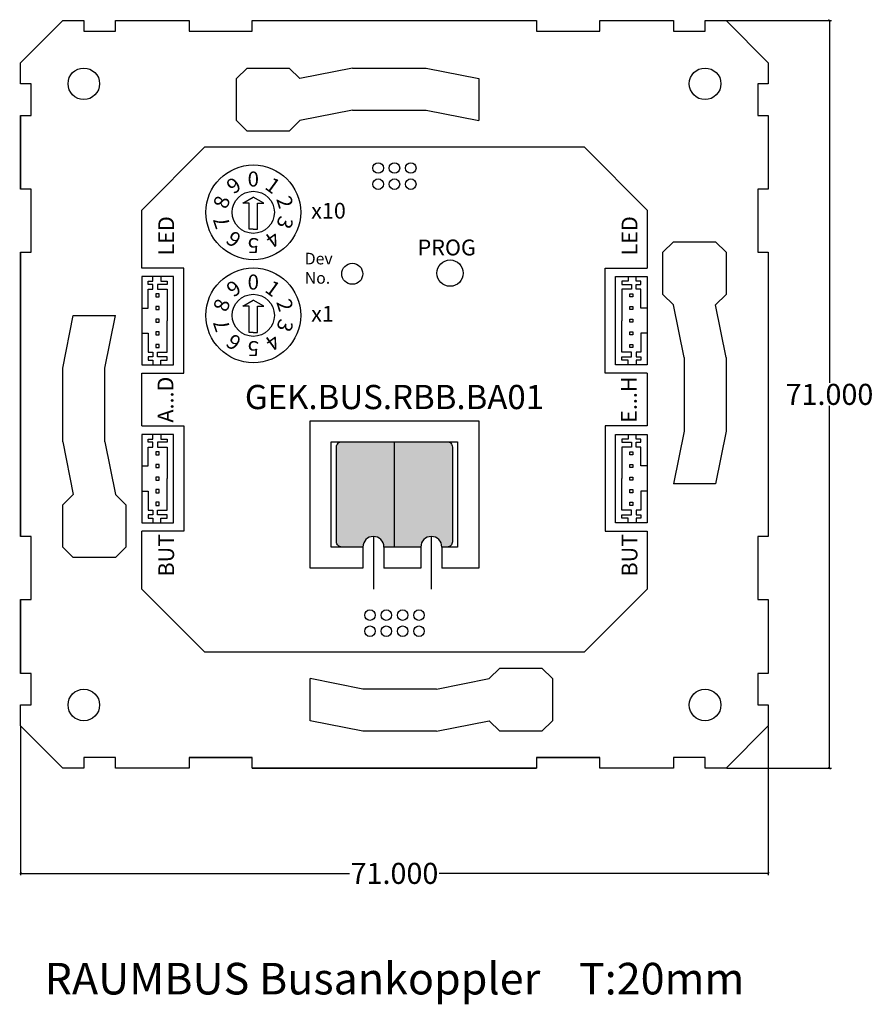
# Model space of a CAD drawing. Units: millimetres. Extents: x -0.1 to 81, y -22.4 to 71.1.
import ezdxf

# ---------------------------------------------------------------- set-up
doc = ezdxf.new("R2010")
doc.units = ezdxf.units.MM
doc.header["$MEASUREMENT"] = 0
doc.layers.add('Bem', color=6, linetype='Continuous')
doc.layers.add('def0', color=7, linetype='Continuous')
doc.styles.add('Beschriftung', font='arial.ttf')
doc.styles.get("Standard").update_dxf_attribs({"font": 'arial.ttf'})
doc.styles.add('textbem00', font='txt.shx', dxfattribs={"height": 2})
doc.dimstyles.new('bem00', dxfattribs={"dimtxt": 2, "dimasz": 0.18, "dimexe": 0.18, "dimexo": 0.0625, "dimgap": 0.09, "dimtad": 0, "dimtih": 1, "dimtoh": 1, "dimdec": 3, "dimzin": 0, "dimdsep": 46, "dimtxsty": 'textbem00', "dimblk": 'OBLIQUE', "dimcen": 0.09, "dimclrd": 256, "dimclre": 256, "dimadec": 0, "dimazin": 0, "dimtfac": 1, "dimtdec": 3, "dimtofl": 0, "dimtmove": 0, "dimatfit": 3, "dimldrblk": 'OBLIQUE', "dimfxl": 1, "dimtolj": 1, "dimtzin": 0, "dimlwd": -1, "dimlwe": -1, "dimarcsym": 0})

# ---------------------------------------------------------------- blocks, each defined once
blk = doc.blocks.new('_Oblique')
at = {"color": 0, "linetype": 'ByBlock', "lineweight": -2}
blk.add_line((-0.5, -0.5), (0.5, 0.5), dxfattribs=at)
blk = doc.blocks.new('*D2')
at = {"layer": 'Bem', "transparency": 16777216}
for p, q in [((0, 3.938), (0, -10.18)), ((71, 3.938), (71, -10.18)), ((0, -10), (31.243, -10)), ((71, -10), (39.757, -10))]:
    blk.add_line(p, q, dxfattribs=at)
at = {"layer": 'Defpoints', "color": 0, "transparency": 16777216}
for p in [(0, 4), (71, 4), (71, -10)]:
    blk.add_point(p, dxfattribs=at)
at = {"layer": 'Bem', "transparency": 16777216, "xscale": 0.18, "yscale": 0.18, "zscale": 0.18, "rotation": 180}
blk.add_blockref('_Oblique', (0, -10), dxfattribs=at)
at = {"layer": 'Bem', "transparency": 16777216, "xscale": 0.18, "yscale": 0.18, "zscale": 0.18}
blk.add_blockref('_Oblique', (71, -10), dxfattribs=at)
at = {"layer": 'Bem', "color": 0, "transparency": 16777216, "insert": (35.5, -10), "char_height": 2, "attachment_point": 5, "style": 'textbem00'}
blk.add_mtext('\\A1;71.000', dxfattribs=at)
blk = doc.blocks.new('*D3')
at = {"layer": 'Bem', "transparency": 16777216}
for p, q in [((67.063, 71), (76.987, 71)), ((76.807, 71), (76.807, 36.59)), ((76.807, 0), (76.807, 34.41)), ((67.063, 0), (76.987, 0))]:
    blk.add_line(p, q, dxfattribs=at)
at = {"layer": 'Defpoints', "color": 0, "transparency": 16777216}
for p in [(67, 71), (67, 0), (76.807, 0)]:
    blk.add_point(p, dxfattribs=at)
at = {"layer": 'Bem', "transparency": 16777216, "xscale": 0.18, "yscale": 0.18, "zscale": 0.18}
for p, rotation in [((76.807, 71), 90), ((76.807, 0), 270)]:
    blk.add_blockref('_Oblique', p, dxfattribs=dict(at, rotation=rotation))
at = {"layer": 'Bem', "color": 0, "transparency": 16777216, "insert": (76.807, 35.5), "char_height": 2, "attachment_point": 5, "style": 'textbem00'}
blk.add_mtext('\\A1;71.000', dxfattribs=at)

msp = doc.modelspace()

# ---------------------------------------------------------------- hatches: boundary and pattern name
at = {"layer": 'def0'}
h = msp.add_hatch(color=256, dxfattribs=at)
h.dxf.hatch_style = 1
edge = h.paths.add_edge_path()
edge.add_arc((33.5, 21), 1, 360, 540)
edge.add_line((32.5, 21), (30.5, 21))
edge.add_arc((30.5, 21.5), 0.5, 180, 270, ccw=False)
edge.add_line((30, 21.5), (30, 30.5))
edge.add_arc((30.5, 30.5), 0.5, 90, 180, ccw=False)
edge.add_line((30.5, 31), (35.5, 31))
edge.add_line((35.5, 31), (35.5, 21))
edge.add_line((35.5, 21), (34.5, 21))
h = msp.add_hatch(color=1, dxfattribs=at)
h.dxf.hatch_style = 1
edge = h.paths.add_edge_path()
edge.add_arc((39, 21), 1, 360, 540)
edge.add_line((38, 21), (35.5, 21))
edge.add_line((35.5, 21), (35.5, 31))
edge.add_line((35.5, 31), (40.5, 31))
edge.add_arc((40.5, 30.5), 0.5, 0, 90, ccw=False)
edge.add_line((41, 30.5), (41, 21.5))
edge.add_arc((40.5, 21.5), 0.5, 270, 360, ccw=False)
edge.add_line((40.5, 21), (40, 21))

# ---------------------------------------------------------------- linework, layer by layer
for p, q in [((31.5, 66.5), (26.5, 65.5)), ((31.5, 66.5), (38.5, 66.5)), ((38.5, 66.5), (43.5, 65.5)), ((43.5, 65.5), (43.5, 61.5)), ((31.5, 62.5), (26.5, 61.5)), ((31.5, 62.5), (38.5, 62.5)), ((38.5, 62.5), (43.5, 61.5)), ((14.5, 46.7), (13.3, 46.7)), ((56.5, 46.7), (57.7, 46.7)), ((63, 39), (62, 44)), ((67, 39), (66, 44)), ((4, 38), (5, 43)), ((5, 43), (9, 43)), ((8, 38), (9, 43)), ((63, 39), (63, 32)), ((67, 39), (67, 32)), ((4, 31), (4, 38)), ((8, 31), (8, 38)), ((63, 32), (62, 27)), ((67, 32), (66, 27)), ((4, 31), (5, 26)), ((8, 31), (9, 26)), ((14.5, 31.7), (13.3, 31.7)), ((35.5, 21), (35.5, 31)), ((56.5, 31.7), (57.7, 31.7)), ((66, 27), (62, 27)), ((33.5, 22), (33.5, 17)), ((39, 22), (39, 17)), ((32.5, 21), (32.5, 19)), ((34.5, 21), (34.5, 19)), ((38, 21), (38, 19)), ((40, 21), (40, 19)), ((32.5, 7.5), (27.5, 8.5)), ((27.5, 4.5), (27.5, 8.5)), ((39.5, 7.5), (44.5, 8.5)), ((39.5, 7.5), (32.5, 7.5)), ((32.5, 3.5), (27.5, 4.5)), ((39.5, 3.5), (44.5, 4.5)), ((39.5, 3.5), (32.5, 3.5))]:
    msp.add_line(p, q, dxfattribs=at)
for points in [[(16, 0), (9, 0), (9, 1), (6, 1), (6, 0), (4, 0), (0, 4), (0, 6), (1, 6), (1, 9), (0, 9), (0, 16), (0, 9), (0, 16), (1, 16), (1, 22), (0, 22), (0, 49), (1, 49), (1, 55), (0, 55), (0, 62), (1, 62), (1, 65), (0, 65), (0, 67), (4, 71), (6, 71), (6, 70), (9, 70), (9, 71), (16, 71), (16, 70), (22, 70), (22, 71), (49, 71), (49, 70), (55, 70), (55, 71), (62, 71), (62, 70), (65, 70), (65, 71), (67, 71), (71, 67), (71, 65), (70, 65), (70, 62), (71, 62), (71, 55), (70, 55), (70, 49), (71, 49), (71, 22), (70, 22), (70, 16), (71, 16), (71, 9), (70, 9), (70, 6), (71, 6), (71, 4), (67, 0), (65, 0), (65, 1), (62, 1), (62, 0), (55, 0), (55, 0), (55, 1), (49, 1), (49, 0), (22, 0), (22, 1), (16, 1), (16, 0)], [(0, 55), (0, 62)], [(0, 22), (0, 49)], [(11.5, 46.7), (11.5, 38.3), (14.5, 38.3), (14.5, 46.7)], [(59.5, 46.7), (59.5, 38.3), (56.5, 38.3), (56.5, 46.7)], [(13.15, 44.75), (13.15, 45.05), (12.85, 45.05), (12.85, 44.75)], [(57.85, 44.75), (57.85, 45.05), (58.15, 45.05), (58.15, 44.75)], [(13.15, 43.55), (13.15, 43.85), (12.85, 43.85), (12.85, 43.55)], [(57.85, 43.55), (57.85, 43.85), (58.15, 43.85), (58.15, 43.55)], [(13.15, 42.35), (13.15, 42.65), (12.85, 42.65), (12.85, 42.35)], [(57.85, 42.35), (57.85, 42.65), (58.15, 42.65), (58.15, 42.35)], [(13.15, 41.15), (13.15, 41.45), (12.85, 41.45), (12.85, 41.15)], [(57.85, 41.15), (57.85, 41.45), (58.15, 41.45), (58.15, 41.15)], [(13.15, 39.95), (13.15, 40.25), (12.85, 40.25), (12.85, 39.95)], [(57.85, 39.95), (57.85, 40.25), (58.15, 40.25), (58.15, 39.95)], [(11.5, 31.7), (11.5, 23.3), (14.5, 23.3), (14.5, 31.7)], [(59.5, 31.7), (59.5, 23.3), (56.5, 23.3), (56.5, 31.7)], [(13.15, 29.75), (13.15, 30.05), (12.85, 30.05), (12.85, 29.75)], [(57.85, 29.75), (57.85, 30.05), (58.15, 30.05), (58.15, 29.75)], [(13.15, 28.55), (13.15, 28.85), (12.85, 28.85), (12.85, 28.55)], [(57.85, 28.55), (57.85, 28.85), (58.15, 28.85), (58.15, 28.55)], [(13.15, 27.35), (13.15, 27.65), (12.85, 27.65), (12.85, 27.35)], [(57.85, 27.35), (57.85, 27.65), (58.15, 27.65), (58.15, 27.35)], [(13.15, 26.15), (13.15, 26.45), (12.85, 26.45), (12.85, 26.15)], [(57.85, 26.15), (57.85, 26.45), (58.15, 26.45), (58.15, 26.15)], [(13.15, 24.95), (13.15, 25.25), (12.85, 25.25), (12.85, 24.95)], [(57.85, 24.95), (57.85, 25.25), (58.15, 25.25), (58.15, 24.95)]]:
    msp.add_lwpolyline(points, close=True, dxfattribs=at)
for points in [[(26.5, 61.5), (25.5, 60.5), (21.5, 60.5), (20.5, 61.5), (20.5, 65.5), (21.5, 66.5), (25.5, 66.5), (26.5, 65.5)], [(11.5, 47.5), (11.5, 53), (17.5, 59), (53.5, 59), (59.5, 53), (59.5, 47.5)], [(1, 49), (1, 55)], [(70, 55), (70, 49)], [(21.0932, 53.6778), (22.0932, 54.2414)], [(22.0932, 51.1778), (21.6932, 51.1778), (21.6932, 53.6778), (21.0932, 53.6778)], [(23.0932, 53.6778), (22.0932, 54.2414)], [(22.0932, 51.1778), (22.4932, 51.1778), (22.4932, 53.6778), (23.0932, 53.6778)], [(62, 44), (61, 45), (61, 49), (62, 50), (66, 50), (67, 49), (67, 45), (66, 44)], [(11.5, 37.5), (15.5, 37.5), (15.5, 47.5), (11.5, 47.5)], [(59.5, 37.5), (55.5, 37.5), (55.5, 47.5), (59.5, 47.5)], [(11.5, 43.7), (12.1, 43.7), (12.1, 45.5), (12.55, 45.5), (12.55, 45.95), (12.1, 45.95), (12.1, 46.25), (12.55, 46.25), (12.55, 46.7)], [(13.3, 46.7), (13.3, 46.25), (13.9, 46.25), (13.9, 45.95), (13, 45.95), (13, 45.5), (13.9, 45.5), (13.9, 42.5)], [(57.7, 46.7), (57.7, 46.25), (57.1, 46.25), (57.1, 45.95), (58, 45.95), (58, 45.5), (57.1, 45.5), (57.1, 42.5)], [(59.5, 43.7), (58.9, 43.7), (58.9, 45.5), (58.45, 45.5), (58.45, 45.95), (58.9, 45.95), (58.9, 46.25), (58.45, 46.25), (58.45, 46.7)], [(21.0932, 43.892), (22.0932, 44.4555)], [(23.0932, 43.892), (22.0932, 44.4555)], [(22.0932, 41.392), (21.6932, 41.392), (21.6932, 43.892), (21.0932, 43.892)], [(22.0932, 41.392), (22.4932, 41.392), (22.4932, 43.892), (23.0932, 43.892)], [(13.3, 38.3), (13.3, 38.75), (13.9, 38.75), (13.9, 39.05), (13, 39.05), (13, 39.5), (13.9, 39.5), (13.9, 42.5)], [(57.7, 38.3), (57.7, 38.75), (57.1, 38.75), (57.1, 39.05), (58, 39.05), (58, 39.5), (57.1, 39.5), (57.1, 42.5)], [(11.5, 41.3), (12.1, 41.3), (12.1, 39.5), (12.55, 39.5), (12.55, 39.05), (12.1, 39.05), (12.1, 38.75), (12.55, 38.75), (12.55, 38.3)], [(59.5, 41.3), (58.9, 41.3), (58.9, 39.5), (58.45, 39.5), (58.45, 39.05), (58.9, 39.05), (58.9, 38.75), (58.45, 38.75), (58.45, 38.3)], [(11.5, 32.5), (11.5, 37.5)], [(59.5, 37.5), (59.5, 32.5)], [(32.5, 19), (27.5, 19), (27.5, 33), (43.5, 33), (43.5, 19), (40, 19)], [(11.5, 32.5), (15.5, 32.5), (15.5, 22.5), (11.5, 22.5)], [(59.5, 32.5), (55.5, 32.5), (55.5, 22.5), (59.5, 22.5)], [(11.5, 28.7), (12.1, 28.7), (12.1, 30.5), (12.55, 30.5), (12.55, 30.95), (12.1, 30.95), (12.1, 31.25), (12.55, 31.25), (12.55, 31.7)], [(13.3, 31.7), (13.3, 31.25), (13.9, 31.25), (13.9, 30.95), (13, 30.95), (13, 30.5), (13.9, 30.5), (13.9, 27.5)], [(32.5, 21), (29.5, 21), (29.5, 31), (41.5, 31), (41.5, 21), (40, 21)], [(57.7, 31.7), (57.7, 31.25), (57.1, 31.25), (57.1, 30.95), (58, 30.95), (58, 30.5), (57.1, 30.5), (57.1, 27.5)], [(59.5, 28.7), (58.9, 28.7), (58.9, 30.5), (58.45, 30.5), (58.45, 30.95), (58.9, 30.95), (58.9, 31.25), (58.45, 31.25), (58.45, 31.7)], [(13.3, 23.3), (13.3, 23.75), (13.9, 23.75), (13.9, 24.05), (13, 24.05), (13, 24.5), (13.9, 24.5), (13.9, 27.5)], [(57.7, 23.3), (57.7, 23.75), (57.1, 23.75), (57.1, 24.05), (58, 24.05), (58, 24.5), (57.1, 24.5), (57.1, 27.5)], [(11.5, 26.3), (12.1, 26.3), (12.1, 24.5), (12.55, 24.5), (12.55, 24.05), (12.1, 24.05), (12.1, 23.75), (12.55, 23.75), (12.55, 23.3)], [(59.5, 26.3), (58.9, 26.3), (58.9, 24.5), (58.45, 24.5), (58.45, 24.05), (58.9, 24.05), (58.9, 23.75), (58.45, 23.75), (58.45, 23.3)], [(9, 26), (10, 25), (10, 21), (9, 20), (5, 20), (4, 21), (4, 25), (5, 26)], [(59.5, 22.5), (59.5, 17), (53.5, 11), (17.5, 11), (11.5, 17), (11.5, 22.5)], [(1, 16), (1, 22)], [(70, 22), (70, 16)], [(38, 21), (34.5, 21)], [(35.5, 21), (34.5, 21)], [(38, 21), (35.5, 21)], [(38, 19), (34.5, 19)], [(44.5, 8.5), (45.5, 9.5), (49.5, 9.5), (50.5, 8.5), (50.5, 4.5), (49.5, 3.5), (45.5, 3.5), (44.5, 4.5)], [(16, 1), (22, 1)], [(49, 1), (55, 1)], [(22, 0), (49, 0)]]:
    msp.add_lwpolyline(points, dxfattribs=at)
for points in [[(32.5, 21), (30.5, 21, -0.4142136), (30, 21.5), (30, 30.5, -0.4142136), (30.5, 31), (35.5, 31)], [(35.5, 31), (40.5, 31, -0.4142136), (41, 30.5), (41, 21.5, -0.4142136), (40.5, 21), (40, 21)]]:
    msp.add_lwpolyline(points, format="xyb", dxfattribs=at)
for centre, radius in [((6, 65), 1.5), ((65, 65), 1.5), ((22.0932, 52.7916), 4.5), ((33.95, 57), 0.5), ((35.5, 57), 0.5), ((37.05, 57), 0.5), ((33.95, 55.4659), 0.5), ((35.5, 55.4659), 0.5), ((37.05, 55.4659), 0.5), ((22.0932, 52.7916), 2), ((31.4948, 46.9534), 1), ((40.7769, 47.0166), 1.25), ((22.0932, 43.0057), 4.5), ((22.0932, 43.0057), 2), ((33.175, 14.5341), 0.5), ((34.725, 14.5341), 0.5), ((36.275, 14.5341), 0.5), ((37.825, 14.5341), 0.5), ((33.175, 13), 0.5), ((34.725, 13), 0.5), ((36.275, 13), 0.5), ((37.825, 13), 0.5), ((6, 6), 1.5), ((65, 6), 1.5)]:
    msp.add_circle(centre, radius, dxfattribs=at)
for centre in [(33.5, 21), (39, 21)]:
    msp.add_arc(centre, 1, 0, 180, dxfattribs=at)

# ---------------------------------------------------------------- texts
at = {"layer": 'Bem', "insert": (35.5, -20), "char_height": 3, "attachment_point": 5}
msp.add_mtext_dynamic_manual_height_columns('RAUMBUS Busankoppler    T:20mm', width=76.10732, gutter_width=15, heights=[0], dxfattribs=at)
at = {"layer": 'def0', "char_height": 1.429233, "attachment_point": 8, "style": 'Beschriftung'}
for insert in [(22.0932, 55.2388), (22.0932, 45.4529)]:
    msp.add_mtext_dynamic_manual_height_columns('{\\fArtifakt Element Light|b0|i0|c0|p34;0}', width=10.503001, gutter_width=11.9103, heights=[0], dxfattribs=dict(at, insert=insert))
for s, insert, rotation in [('{\\fArtifakt Element Light|b0|i0|c0|p34;9}', (20.6548, 54.7714), 36), ('{\\fArtifakt Element Light|b0|i0|c0|p34;1}', (23.5317, 54.7714), 324), ('{\\fArtifakt Element Light|b0|i0|c0|p34;8}', (19.7658, 53.5478), 72), ('{\\fArtifakt Element Light|b0|i0|c0|p34;2}', (24.4207, 53.5478), 288), ('{\\fArtifakt Element Light|b0|i0|c0|p34;3}', (24.4207, 52.0354), 252), ('{\\fArtifakt Element Light|b0|i0|c0|p34;7}', (19.7658, 52.0354), 108), ('{\\fArtifakt Element Light|b0|i0|c0|p34;6}', (20.6548, 50.8118), 144), ('{\\fArtifakt Element Light|b0|i0|c0|p34;4}', (23.5317, 50.8118), 216), ('{\\fArtifakt Element Light|b0|i0|c0|p34;5}', (22.0932, 50.3444), 180), ('{\\fArtifakt Element Light|b0|i0|c0|p34;9}', (20.6548, 44.9856), 36), ('{\\fArtifakt Element Light|b0|i0|c0|p34;1}', (23.5317, 44.9856), 324), ('{\\fArtifakt Element Light|b0|i0|c0|p34;8}', (19.7658, 43.762), 72), ('{\\fArtifakt Element Light|b0|i0|c0|p34;2}', (24.4207, 43.762), 288), ('{\\fArtifakt Element Light|b0|i0|c0|p34;7}', (19.7658, 42.2495), 108), ('{\\fArtifakt Element Light|b0|i0|c0|p34;3}', (24.4207, 42.2495), 252), ('{\\fArtifakt Element Light|b0|i0|c0|p34;6}', (20.6548, 41.0259), 144), ('{\\fArtifakt Element Light|b0|i0|c0|p34;5}', (22.0932, 40.5585), 180), ('{\\fArtifakt Element Light|b0|i0|c0|p34;4}', (23.5317, 41.0259), 216)]:
    msp.add_mtext_dynamic_manual_height_columns(s, width=10.503001, gutter_width=11.9103, heights=[0], dxfattribs=dict(at, insert=insert, rotation=rotation))
at = {"layer": 'def0'}
for s, width, heights, insert, char_height, attachment_point in [('x10', 13.614436, [0], (27.5907, 52.9433), 1.5, 4), ('PROG', 13.614436, [0], (37.6994, 49.4528), 1.5, 4), ('\\pxsm1;Dev No.', 3.935368, [0], (26.9822, 47.4779), 1.1, 4), ('x1', 13.614436, [0], (27.5907, 43.1575), 1.5, 4), ('GEK.BUS.RBB.BA01', 41.128824, [8.5488], (35.5, 35.249), 2.3, 5)]:
    msp.add_mtext_dynamic_manual_height_columns(s, width=width, gutter_width=12.5, heights=heights, dxfattribs=dict(at, insert=insert, char_height=char_height, attachment_point=attachment_point))
at = {"layer": 'def0', "char_height": 1.5, "rotation": 90}
for s, insert, attachment_point in [('{\\fArtifakt Element Thin|b0|i0|c0|p34;LED}', (13.072, 48.7001), 1), ('{\\fArtifakt Element Thin|b0|i0|c0|p34;LED}', (57.072, 48.7001), 1), ('{\\fArtifakt Element Thin|b0|i0|c0|p34;A...D}', (13.7556, 35), 5), ('{\\fArtifakt Element Thin|b0|i0|c0|p34;E...H}', (57.7556, 35), 5), ('\\pxt1;{\\fArtifakt Element Thin|b0|i0|c0|p34;BUT}', (13.072, 18.2001), 1), ('\\pxt1;{\\fArtifakt Element Thin|b0|i0|c0|p34;BUT}', (57.072, 18.2001), 1)]:
    msp.add_mtext_dynamic_manual_height_columns(s, width=9.645911, gutter_width=12.5, heights=[0], dxfattribs=dict(at, insert=insert, attachment_point=attachment_point))

# ---------------------------------------------------------------- dimensions: what is measured, and where the dimension line sits
at = {"layer": 'Bem'}
dim = msp.add_linear_dim(base=(76.8067, 0), p1=(67, 71), p2=(67, 0), angle=90, dimstyle='bem00', dxfattribs=at)
dim.commit()
dim.dimension.update_dxf_attribs({"geometry": '*D3', "text_midpoint": (76.8067, 35.5)})
dim = msp.add_linear_dim(base=(71, -10), p1=(0, 4), p2=(71, 4), dimstyle='bem00', dxfattribs=at)
dim.commit()
dim.dimension.update_dxf_attribs({"geometry": '*D2', "text_midpoint": (35.5, -10)})

doc.saveas('drawing.dxf')
